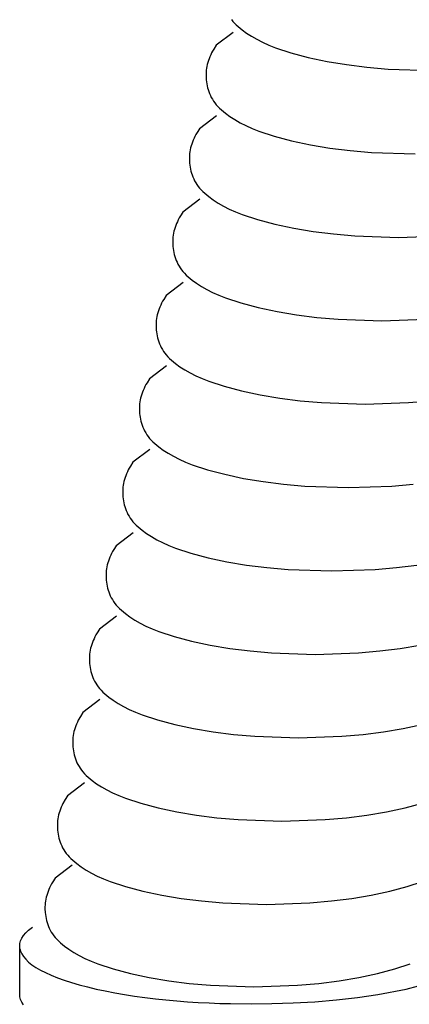
# Model space of a CAD drawing. Units: millimetres. Extents: x -3060 to 519, y -1741 to 418.
# Drawn here: x -511 to -488, y -1298 to -1239 of the extents above; entities that cross this region are included whole.
import ezdxf

# ---------------------------------------------------------------- set-up
doc = ezdxf.new("R2010")
doc.units = ezdxf.units.MM
doc.layers.get('0').update_dxf_attribs({"true_color": 0x5890e1})

msp = doc.modelspace()

# ---------------------------------------------------------------- linework, layer by layer
at = {"color": 7, "true_color": 0xffffff}
for points in [[(-498.475, -1239.004, 0), (-498.388, -1239.111, 0)], [(-498.388, -1239.111, 0), (-498.293, -1239.216, 0)], [(-498.293, -1239.216, 0), (-498.191, -1239.319, 0)], [(-498.191, -1239.319, 0), (-498.081, -1239.42, 0)], [(-498.081, -1239.42, 0), (-497.842, -1239.62, 0)], [(-497.842, -1239.62, 0), (-497.576, -1239.815, 0)], [(-498.37, -1239.773, 0), (-499.391, -1240.548, 0)], [(-497.576, -1239.815, 0), (-497.283, -1240.004, 0)], [(-497.283, -1240.004, 0), (-496.962, -1240.187, 0)], [(-496.962, -1240.187, 0), (-496.613, -1240.363, 0)], [(-499.54, -1240.778, 0), (-499.607, -1240.893, 0)], [(-499.391, -1240.548, 0), (-499.54, -1240.778, 0)], [(-496.613, -1240.363, 0), (-496.236, -1240.531, 0)], [(-496.236, -1240.531, 0), (-495.83, -1240.691, 0)], [(-495.83, -1240.691, 0), (-494.914, -1240.993, 0)], [(-499.822, -1241.352, 0), (-499.863, -1241.467, 0)], [(-499.776, -1241.238, 0), (-499.822, -1241.352, 0)], [(-499.725, -1241.123, 0), (-499.776, -1241.238, 0)], [(-499.668, -1241.008, 0), (-499.725, -1241.123, 0)], [(-499.607, -1240.893, 0), (-499.668, -1241.008, 0)], [(-494.914, -1240.993, 0), (-493.872, -1241.269, 0)], [(-493.872, -1241.269, 0), (-492.747, -1241.51, 0)], [(-499.975, -1241.926, 0), (-499.99, -1242.041, 0)], [(-499.955, -1241.812, 0), (-499.975, -1241.926, 0)], [(-499.93, -1241.697, 0), (-499.955, -1241.812, 0)], [(-499.899, -1241.582, 0), (-499.93, -1241.697, 0)], [(-499.863, -1241.467, 0), (-499.899, -1241.582, 0)], [(-492.747, -1241.51, 0), (-491.583, -1241.707, 0)], [(-491.583, -1241.707, 0), (-490.365, -1241.859, 0)], [(-490.365, -1241.859, 0), (-489.079, -1241.972, 0)], [(-489.079, -1241.972, 0), (-486.466, -1242.064, 0)], [(-500, -1242.156, 0), (-500.005, -1242.27, 0)], [(-500.005, -1242.27, 0), (-500.004, -1242.385, 0)], [(-500.004, -1242.385, 0), (-499.991, -1242.616, 0)], [(-499.99, -1242.041, 0), (-500, -1242.156, 0)], [(-499.991, -1242.616, 0), (-499.978, -1242.734, 0)], [(-499.978, -1242.734, 0), (-499.961, -1242.851, 0)], [(-499.961, -1242.851, 0), (-499.939, -1242.969, 0)], [(-499.939, -1242.969, 0), (-499.912, -1243.088, 0)], [(-499.912, -1243.088, 0), (-499.879, -1243.205, 0)], [(-499.879, -1243.205, 0), (-499.841, -1243.323, 0)], [(-499.841, -1243.323, 0), (-499.797, -1243.44, 0)], [(-499.797, -1243.44, 0), (-499.746, -1243.556, 0)], [(-499.746, -1243.556, 0), (-499.689, -1243.67, 0)], [(-499.689, -1243.67, 0), (-499.625, -1243.783, 0)], [(-499.625, -1243.783, 0), (-499.554, -1243.895, 0)], [(-499.554, -1243.895, 0), (-499.475, -1244.004, 0)], [(-499.475, -1244.004, 0), (-499.388, -1244.111, 0)], [(-499.388, -1244.111, 0), (-499.293, -1244.216, 0)], [(-499.293, -1244.216, 0), (-499.191, -1244.319, 0)], [(-499.191, -1244.319, 0), (-499.081, -1244.42, 0)], [(-499.37, -1244.773, 0), (-500.391, -1245.548, 0)], [(-499.081, -1244.42, 0), (-498.965, -1244.521, 0)], [(-498.965, -1244.521, 0), (-498.842, -1244.62, 0)], [(-498.842, -1244.62, 0), (-498.576, -1244.815, 0)], [(-498.576, -1244.815, 0), (-498.283, -1245.004, 0)], [(-500.391, -1245.548, 0), (-500.54, -1245.778, 0)], [(-498.283, -1245.004, 0), (-497.962, -1245.187, 0)], [(-497.962, -1245.187, 0), (-497.613, -1245.363, 0)], [(-497.613, -1245.363, 0), (-497.236, -1245.531, 0)], [(-497.236, -1245.531, 0), (-496.83, -1245.691, 0)], [(-500.725, -1246.123, 0), (-500.776, -1246.238, 0)], [(-500.668, -1246.008, 0), (-500.725, -1246.123, 0)], [(-500.607, -1245.893, 0), (-500.668, -1246.008, 0)], [(-500.54, -1245.778, 0), (-500.607, -1245.893, 0)], [(-496.83, -1245.691, 0), (-495.914, -1245.993, 0)], [(-495.914, -1245.993, 0), (-494.872, -1246.269, 0)], [(-500.93, -1246.697, 0), (-500.955, -1246.812, 0)], [(-500.899, -1246.582, 0), (-500.93, -1246.697, 0)], [(-500.863, -1246.467, 0), (-500.899, -1246.582, 0)], [(-500.822, -1246.352, 0), (-500.863, -1246.467, 0)], [(-500.776, -1246.238, 0), (-500.822, -1246.352, 0)], [(-494.872, -1246.269, 0), (-493.747, -1246.51, 0)], [(-493.747, -1246.51, 0), (-492.583, -1246.707, 0)], [(-492.583, -1246.707, 0), (-491.365, -1246.859, 0)], [(-501, -1247.156, 0), (-501.005, -1247.27, 0)], [(-501.005, -1247.27, 0), (-501.004, -1247.385, 0)], [(-500.99, -1247.041, 0), (-501, -1247.156, 0)], [(-500.975, -1246.926, 0), (-500.99, -1247.041, 0)], [(-500.955, -1246.812, 0), (-500.975, -1246.926, 0)], [(-491.365, -1246.859, 0), (-490.079, -1246.972, 0)], [(-490.079, -1246.972, 0), (-487.466, -1247.064, 0)], [(-501.004, -1247.385, 0), (-500.991, -1247.616, 0)], [(-500.991, -1247.616, 0), (-500.978, -1247.734, 0)], [(-500.978, -1247.734, 0), (-500.961, -1247.851, 0)], [(-500.961, -1247.851, 0), (-500.939, -1247.969, 0)], [(-500.939, -1247.969, 0), (-500.912, -1248.088, 0)], [(-500.912, -1248.088, 0), (-500.879, -1248.205, 0)], [(-500.879, -1248.205, 0), (-500.841, -1248.323, 0)], [(-500.841, -1248.323, 0), (-500.797, -1248.44, 0)], [(-500.797, -1248.44, 0), (-500.746, -1248.556, 0)], [(-500.746, -1248.556, 0), (-500.689, -1248.67, 0)], [(-500.689, -1248.67, 0), (-500.625, -1248.783, 0)], [(-500.625, -1248.783, 0), (-500.554, -1248.895, 0)], [(-500.554, -1248.895, 0), (-500.475, -1249.004, 0)], [(-500.475, -1249.004, 0), (-500.388, -1249.111, 0)], [(-500.388, -1249.111, 0), (-500.293, -1249.216, 0)], [(-500.293, -1249.216, 0), (-500.191, -1249.319, 0)], [(-500.191, -1249.319, 0), (-500.081, -1249.42, 0)], [(-500.081, -1249.42, 0), (-499.965, -1249.521, 0)], [(-499.965, -1249.521, 0), (-499.842, -1249.62, 0)], [(-499.842, -1249.62, 0), (-499.576, -1249.815, 0)], [(-500.37, -1249.773, 0), (-501.391, -1250.548, 0)], [(-499.576, -1249.815, 0), (-499.283, -1250.004, 0)], [(-499.283, -1250.004, 0), (-498.962, -1250.187, 0)], [(-498.962, -1250.187, 0), (-498.613, -1250.363, 0)], [(-501.54, -1250.778, 0), (-501.607, -1250.893, 0)], [(-501.391, -1250.548, 0), (-501.54, -1250.778, 0)], [(-498.613, -1250.363, 0), (-498.236, -1250.531, 0)], [(-498.236, -1250.531, 0), (-497.83, -1250.691, 0)], [(-497.83, -1250.691, 0), (-496.914, -1250.993, 0)], [(-501.822, -1251.352, 0), (-501.863, -1251.467, 0)], [(-501.776, -1251.238, 0), (-501.822, -1251.352, 0)], [(-501.725, -1251.123, 0), (-501.776, -1251.238, 0)], [(-501.668, -1251.008, 0), (-501.725, -1251.123, 0)], [(-501.607, -1250.893, 0), (-501.668, -1251.008, 0)], [(-496.914, -1250.993, 0), (-495.872, -1251.269, 0)], [(-495.872, -1251.269, 0), (-494.747, -1251.51, 0)], [(-501.99, -1252.041, 0), (-502, -1252.156, 0)], [(-501.975, -1251.926, 0), (-501.99, -1252.041, 0)], [(-501.955, -1251.812, 0), (-501.975, -1251.926, 0)], [(-501.93, -1251.697, 0), (-501.955, -1251.812, 0)], [(-501.899, -1251.582, 0), (-501.93, -1251.697, 0)], [(-501.863, -1251.467, 0), (-501.899, -1251.582, 0)], [(-494.747, -1251.51, 0), (-493.583, -1251.707, 0)], [(-493.583, -1251.707, 0), (-492.365, -1251.859, 0)], [(-492.365, -1251.859, 0), (-491.079, -1251.972, 0)], [(-491.079, -1251.972, 0), (-488.466, -1252.064, 0)], [(-488.466, -1252.064, 0), (-485.854, -1251.972, 0)], [(-502, -1252.156, 0), (-502.005, -1252.27, 0)], [(-502.005, -1252.27, 0), (-502.004, -1252.385, 0)], [(-502.004, -1252.385, 0), (-501.991, -1252.616, 0)], [(-501.991, -1252.616, 0), (-501.978, -1252.734, 0)], [(-501.978, -1252.734, 0), (-501.961, -1252.851, 0)], [(-501.961, -1252.851, 0), (-501.939, -1252.969, 0)], [(-501.939, -1252.969, 0), (-501.912, -1253.088, 0)], [(-501.912, -1253.088, 0), (-501.879, -1253.205, 0)], [(-501.879, -1253.205, 0), (-501.841, -1253.323, 0)], [(-501.841, -1253.323, 0), (-501.797, -1253.44, 0)], [(-501.797, -1253.44, 0), (-501.746, -1253.556, 0)], [(-501.746, -1253.556, 0), (-501.689, -1253.67, 0)], [(-501.689, -1253.67, 0), (-501.625, -1253.783, 0)], [(-501.625, -1253.783, 0), (-501.554, -1253.895, 0)], [(-501.554, -1253.895, 0), (-501.475, -1254.004, 0)], [(-501.475, -1254.004, 0), (-501.388, -1254.111, 0)], [(-501.388, -1254.111, 0), (-501.293, -1254.216, 0)], [(-501.293, -1254.216, 0), (-501.191, -1254.319, 0)], [(-501.191, -1254.319, 0), (-501.081, -1254.42, 0)], [(-501.37, -1254.773, 0), (-502.391, -1255.548, 0)], [(-501.081, -1254.42, 0), (-500.842, -1254.62, 0)], [(-500.842, -1254.62, 0), (-500.576, -1254.815, 0)], [(-500.576, -1254.815, 0), (-500.283, -1255.004, 0)], [(-502.391, -1255.548, 0), (-502.54, -1255.778, 0)], [(-500.283, -1255.004, 0), (-499.962, -1255.187, 0)], [(-499.962, -1255.187, 0), (-499.613, -1255.363, 0)], [(-499.613, -1255.363, 0), (-499.236, -1255.531, 0)], [(-499.236, -1255.531, 0), (-498.83, -1255.691, 0)], [(-502.725, -1256.123, 0), (-502.776, -1256.238, 0)], [(-502.668, -1256.008, 0), (-502.725, -1256.123, 0)], [(-502.607, -1255.893, 0), (-502.668, -1256.008, 0)], [(-502.54, -1255.778, 0), (-502.607, -1255.893, 0)], [(-498.83, -1255.691, 0), (-497.914, -1255.993, 0)], [(-497.914, -1255.993, 0), (-496.872, -1256.269, 0)], [(-502.93, -1256.697, 0), (-502.955, -1256.812, 0)], [(-502.899, -1256.582, 0), (-502.93, -1256.697, 0)], [(-502.863, -1256.467, 0), (-502.899, -1256.582, 0)], [(-502.822, -1256.352, 0), (-502.863, -1256.467, 0)], [(-502.776, -1256.238, 0), (-502.822, -1256.352, 0)], [(-496.872, -1256.269, 0), (-495.747, -1256.51, 0)], [(-495.747, -1256.51, 0), (-494.583, -1256.707, 0)], [(-494.583, -1256.707, 0), (-493.365, -1256.859, 0)], [(-503, -1257.156, 0), (-503.005, -1257.27, 0)], [(-503.005, -1257.27, 0), (-503.004, -1257.385, 0)], [(-502.99, -1257.041, 0), (-503, -1257.156, 0)], [(-502.975, -1256.926, 0), (-502.99, -1257.041, 0)], [(-502.955, -1256.812, 0), (-502.975, -1256.926, 0)], [(-493.365, -1256.859, 0), (-492.079, -1256.972, 0)], [(-492.079, -1256.972, 0), (-489.466, -1257.064, 0)], [(-489.466, -1257.064, 0), (-486.854, -1256.972, 0)], [(-503.004, -1257.385, 0), (-502.991, -1257.616, 0)], [(-502.991, -1257.616, 0), (-502.978, -1257.734, 0)], [(-502.978, -1257.734, 0), (-502.961, -1257.851, 0)], [(-502.961, -1257.851, 0), (-502.939, -1257.969, 0)], [(-502.939, -1257.969, 0), (-502.912, -1258.088, 0)], [(-502.912, -1258.088, 0), (-502.879, -1258.205, 0)], [(-502.879, -1258.205, 0), (-502.841, -1258.323, 0)], [(-502.841, -1258.323, 0), (-502.797, -1258.44, 0)], [(-502.797, -1258.44, 0), (-502.746, -1258.556, 0)], [(-502.746, -1258.556, 0), (-502.689, -1258.67, 0)], [(-502.689, -1258.67, 0), (-502.625, -1258.783, 0)], [(-502.625, -1258.783, 0), (-502.554, -1258.895, 0)], [(-502.554, -1258.895, 0), (-502.475, -1259.004, 0)], [(-502.475, -1259.004, 0), (-502.388, -1259.111, 0)], [(-502.388, -1259.111, 0), (-502.293, -1259.216, 0)], [(-502.293, -1259.216, 0), (-502.191, -1259.319, 0)], [(-502.191, -1259.319, 0), (-502.081, -1259.42, 0)], [(-502.081, -1259.42, 0), (-501.842, -1259.62, 0)], [(-501.842, -1259.62, 0), (-501.576, -1259.815, 0)], [(-502.37, -1259.773, 0), (-503.391, -1260.548, 0)], [(-501.576, -1259.815, 0), (-501.283, -1260.004, 0)], [(-501.283, -1260.004, 0), (-500.962, -1260.187, 0)], [(-500.962, -1260.187, 0), (-500.613, -1260.363, 0)], [(-503.607, -1260.893, 0), (-503.668, -1261.008, 0)], [(-503.54, -1260.778, 0), (-503.607, -1260.893, 0)], [(-503.391, -1260.548, 0), (-503.54, -1260.778, 0)], [(-500.613, -1260.363, 0), (-500.236, -1260.531, 0)], [(-500.236, -1260.531, 0), (-499.83, -1260.691, 0)], [(-499.83, -1260.691, 0), (-498.914, -1260.993, 0)], [(-503.863, -1261.467, 0), (-503.899, -1261.582, 0)], [(-503.822, -1261.352, 0), (-503.863, -1261.467, 0)], [(-503.776, -1261.238, 0), (-503.822, -1261.352, 0)], [(-503.725, -1261.123, 0), (-503.776, -1261.238, 0)], [(-503.668, -1261.008, 0), (-503.725, -1261.123, 0)], [(-498.914, -1260.993, 0), (-497.872, -1261.269, 0)], [(-497.872, -1261.269, 0), (-496.747, -1261.51, 0)], [(-503.99, -1262.041, 0), (-504, -1262.156, 0)], [(-503.975, -1261.926, 0), (-503.99, -1262.041, 0)], [(-503.955, -1261.812, 0), (-503.975, -1261.926, 0)], [(-503.93, -1261.697, 0), (-503.955, -1261.812, 0)], [(-503.899, -1261.582, 0), (-503.93, -1261.697, 0)], [(-496.747, -1261.51, 0), (-495.583, -1261.707, 0)], [(-495.583, -1261.707, 0), (-494.365, -1261.859, 0)], [(-494.365, -1261.859, 0), (-493.079, -1261.972, 0)], [(-493.079, -1261.972, 0), (-490.466, -1262.064, 0)], [(-490.466, -1262.064, 0), (-487.854, -1261.972, 0)], [(-487.854, -1261.972, 0), (-486.568, -1261.859, 0)], [(-504, -1262.156, 0), (-504.005, -1262.27, 0)], [(-504.005, -1262.27, 0), (-504.004, -1262.385, 0)], [(-504.004, -1262.385, 0), (-503.991, -1262.616, 0)], [(-503.991, -1262.616, 0), (-503.978, -1262.734, 0)], [(-503.978, -1262.734, 0), (-503.961, -1262.851, 0)], [(-503.961, -1262.851, 0), (-503.939, -1262.969, 0)], [(-503.939, -1262.969, 0), (-503.912, -1263.088, 0)], [(-503.912, -1263.088, 0), (-503.879, -1263.205, 0)], [(-503.879, -1263.205, 0), (-503.841, -1263.323, 0)], [(-503.841, -1263.323, 0), (-503.797, -1263.44, 0)], [(-503.797, -1263.44, 0), (-503.746, -1263.556, 0)], [(-503.746, -1263.556, 0), (-503.689, -1263.67, 0)], [(-503.689, -1263.67, 0), (-503.625, -1263.783, 0)], [(-503.625, -1263.783, 0), (-503.554, -1263.895, 0)], [(-503.554, -1263.895, 0), (-503.475, -1264.004, 0)], [(-503.475, -1264.004, 0), (-503.388, -1264.111, 0)], [(-503.388, -1264.111, 0), (-503.293, -1264.216, 0)], [(-503.293, -1264.216, 0), (-503.191, -1264.319, 0)], [(-503.191, -1264.319, 0), (-503.081, -1264.42, 0)], [(-503.081, -1264.42, 0), (-502.842, -1264.62, 0)], [(-503.37, -1264.773, 0), (-504.391, -1265.548, 0)], [(-502.842, -1264.62, 0), (-502.576, -1264.815, 0)], [(-502.576, -1264.815, 0), (-502.283, -1265.004, 0)], [(-502.283, -1265.004, 0), (-501.962, -1265.187, 0)], [(-504.391, -1265.548, 0), (-504.54, -1265.778, 0)], [(-501.962, -1265.187, 0), (-501.613, -1265.363, 0)], [(-501.613, -1265.363, 0), (-501.236, -1265.531, 0)], [(-501.236, -1265.531, 0), (-500.83, -1265.691, 0)], [(-504.725, -1266.123, 0), (-504.776, -1266.238, 0)], [(-504.668, -1266.008, 0), (-504.725, -1266.123, 0)], [(-504.607, -1265.893, 0), (-504.668, -1266.008, 0)], [(-504.54, -1265.778, 0), (-504.607, -1265.893, 0)], [(-500.83, -1265.691, 0), (-499.914, -1265.993, 0)], [(-499.914, -1265.993, 0), (-498.872, -1266.269, 0)], [(-504.93, -1266.697, 0), (-504.955, -1266.812, 0)], [(-504.899, -1266.582, 0), (-504.93, -1266.697, 0)], [(-504.863, -1266.467, 0), (-504.899, -1266.582, 0)], [(-504.822, -1266.352, 0), (-504.863, -1266.467, 0)], [(-504.776, -1266.238, 0), (-504.822, -1266.352, 0)], [(-498.872, -1266.269, 0), (-497.747, -1266.51, 0)], [(-497.747, -1266.51, 0), (-496.583, -1266.707, 0)], [(-496.583, -1266.707, 0), (-495.365, -1266.859, 0)], [(-505, -1267.156, 0), (-505.005, -1267.27, 0)], [(-505.005, -1267.27, 0), (-505.004, -1267.385, 0)], [(-505.004, -1267.385, 0), (-504.991, -1267.616, 0)], [(-504.99, -1267.041, 0), (-505, -1267.156, 0)], [(-504.975, -1266.926, 0), (-504.99, -1267.041, 0)], [(-504.955, -1266.812, 0), (-504.975, -1266.926, 0)], [(-495.365, -1266.859, 0), (-494.079, -1266.972, 0)], [(-494.079, -1266.972, 0), (-491.466, -1267.064, 0)], [(-491.466, -1267.064, 0), (-488.854, -1266.972, 0)], [(-488.854, -1266.972, 0), (-487.568, -1266.859, 0)], [(-504.991, -1267.616, 0), (-504.978, -1267.734, 0)], [(-504.978, -1267.734, 0), (-504.961, -1267.851, 0)], [(-504.961, -1267.851, 0), (-504.939, -1267.969, 0)], [(-504.939, -1267.969, 0), (-504.912, -1268.088, 0)], [(-504.912, -1268.088, 0), (-504.879, -1268.205, 0)], [(-504.879, -1268.205, 0), (-504.841, -1268.323, 0)], [(-504.841, -1268.323, 0), (-504.797, -1268.44, 0)], [(-504.797, -1268.44, 0), (-504.746, -1268.556, 0)], [(-504.746, -1268.556, 0), (-504.689, -1268.67, 0)], [(-504.689, -1268.67, 0), (-504.625, -1268.783, 0)], [(-504.625, -1268.783, 0), (-504.554, -1268.895, 0)], [(-504.554, -1268.895, 0), (-504.475, -1269.004, 0)], [(-504.475, -1269.004, 0), (-504.388, -1269.111, 0)], [(-504.388, -1269.111, 0), (-504.293, -1269.216, 0)], [(-504.293, -1269.216, 0), (-504.191, -1269.319, 0)], [(-504.191, -1269.319, 0), (-504.081, -1269.42, 0)], [(-504.081, -1269.42, 0), (-503.842, -1269.62, 0)], [(-503.842, -1269.62, 0), (-503.576, -1269.815, 0)], [(-504.37, -1269.773, 0), (-505.391, -1270.548, 0)], [(-503.576, -1269.815, 0), (-503.283, -1270.004, 0)], [(-503.283, -1270.004, 0), (-502.962, -1270.187, 0)], [(-502.962, -1270.187, 0), (-502.613, -1270.363, 0)], [(-505.607, -1270.893, 0), (-505.668, -1271.008, 0)], [(-505.54, -1270.778, 0), (-505.607, -1270.893, 0)], [(-505.391, -1270.548, 0), (-505.54, -1270.778, 0)], [(-502.613, -1270.363, 0), (-502.236, -1270.531, 0)], [(-502.236, -1270.531, 0), (-501.83, -1270.691, 0)], [(-501.83, -1270.691, 0), (-500.914, -1270.993, 0)], [(-505.863, -1271.467, 0), (-505.899, -1271.582, 0)], [(-505.822, -1271.352, 0), (-505.863, -1271.467, 0)], [(-505.776, -1271.238, 0), (-505.822, -1271.352, 0)], [(-505.725, -1271.123, 0), (-505.776, -1271.238, 0)], [(-505.668, -1271.008, 0), (-505.725, -1271.123, 0)], [(-500.914, -1270.993, 0), (-499.872, -1271.269, 0)], [(-499.872, -1271.269, 0), (-498.747, -1271.51, 0)], [(-498.747, -1271.51, 0), (-497.583, -1271.707, 0)], [(-505.99, -1272.041, 0), (-506, -1272.156, 0)], [(-505.975, -1271.926, 0), (-505.99, -1272.041, 0)], [(-505.955, -1271.812, 0), (-505.975, -1271.926, 0)], [(-505.93, -1271.697, 0), (-505.955, -1271.812, 0)], [(-505.899, -1271.582, 0), (-505.93, -1271.697, 0)], [(-497.583, -1271.707, 0), (-496.365, -1271.859, 0)], [(-496.365, -1271.859, 0), (-495.079, -1271.972, 0)], [(-495.079, -1271.972, 0), (-492.466, -1272.064, 0)], [(-492.466, -1272.064, 0), (-489.854, -1271.972, 0)], [(-489.854, -1271.972, 0), (-488.568, -1271.859, 0)], [(-488.568, -1271.859, 0), (-487.35, -1271.707, 0)], [(-506, -1272.156, 0), (-506.005, -1272.27, 0)], [(-506.005, -1272.27, 0), (-506.004, -1272.385, 0)], [(-506.004, -1272.385, 0), (-505.991, -1272.616, 0)], [(-505.991, -1272.616, 0), (-505.978, -1272.734, 0)], [(-505.978, -1272.734, 0), (-505.961, -1272.851, 0)], [(-505.961, -1272.851, 0), (-505.939, -1272.969, 0)], [(-505.939, -1272.969, 0), (-505.912, -1273.088, 0)], [(-505.912, -1273.088, 0), (-505.879, -1273.205, 0)], [(-505.879, -1273.205, 0), (-505.841, -1273.323, 0)], [(-505.841, -1273.323, 0), (-505.797, -1273.44, 0)], [(-505.797, -1273.44, 0), (-505.746, -1273.556, 0)], [(-505.746, -1273.556, 0), (-505.689, -1273.67, 0)], [(-505.689, -1273.67, 0), (-505.625, -1273.783, 0)], [(-505.625, -1273.783, 0), (-505.554, -1273.895, 0)], [(-505.554, -1273.895, 0), (-505.475, -1274.004, 0)], [(-505.475, -1274.004, 0), (-505.388, -1274.111, 0)], [(-505.388, -1274.111, 0), (-505.293, -1274.216, 0)], [(-505.293, -1274.216, 0), (-505.191, -1274.319, 0)], [(-505.191, -1274.319, 0), (-505.081, -1274.42, 0)], [(-505.081, -1274.42, 0), (-504.965, -1274.521, 0)], [(-505.37, -1274.773, 0), (-506.391, -1275.548, 0)], [(-504.965, -1274.521, 0), (-504.842, -1274.62, 0)], [(-504.842, -1274.62, 0), (-504.576, -1274.815, 0)], [(-504.576, -1274.815, 0), (-504.283, -1275.004, 0)], [(-504.283, -1275.004, 0), (-503.962, -1275.187, 0)], [(-506.391, -1275.548, 0), (-506.54, -1275.778, 0)], [(-503.962, -1275.187, 0), (-503.613, -1275.363, 0)], [(-503.613, -1275.363, 0), (-503.236, -1275.531, 0)], [(-503.236, -1275.531, 0), (-502.83, -1275.691, 0)], [(-506.776, -1276.238, 0), (-506.822, -1276.352, 0)], [(-506.725, -1276.123, 0), (-506.776, -1276.238, 0)], [(-506.668, -1276.008, 0), (-506.725, -1276.123, 0)], [(-506.607, -1275.893, 0), (-506.668, -1276.008, 0)], [(-506.54, -1275.778, 0), (-506.607, -1275.893, 0)], [(-502.83, -1275.691, 0), (-501.914, -1275.993, 0)], [(-501.914, -1275.993, 0), (-500.872, -1276.269, 0)], [(-506.955, -1276.812, 0), (-506.975, -1276.926, 0)], [(-506.93, -1276.697, 0), (-506.955, -1276.812, 0)], [(-506.899, -1276.582, 0), (-506.93, -1276.697, 0)], [(-506.863, -1276.467, 0), (-506.899, -1276.582, 0)], [(-506.822, -1276.352, 0), (-506.863, -1276.467, 0)], [(-500.872, -1276.269, 0), (-499.747, -1276.51, 0)], [(-499.747, -1276.51, 0), (-498.583, -1276.707, 0)], [(-498.583, -1276.707, 0), (-497.365, -1276.859, 0)], [(-489.568, -1276.859, 0), (-488.35, -1276.707, 0)], [(-488.35, -1276.707, 0), (-487.185, -1276.51, 0)], [(-507, -1277.156, 0), (-507.005, -1277.27, 0)], [(-507.005, -1277.27, 0), (-507.004, -1277.385, 0)], [(-507.004, -1277.385, 0), (-506.991, -1277.616, 0)], [(-506.99, -1277.041, 0), (-507, -1277.156, 0)], [(-506.975, -1276.926, 0), (-506.99, -1277.041, 0)], [(-497.365, -1276.859, 0), (-496.079, -1276.972, 0)], [(-496.079, -1276.972, 0), (-493.466, -1277.064, 0)], [(-493.466, -1277.064, 0), (-490.854, -1276.972, 0)], [(-490.854, -1276.972, 0), (-489.568, -1276.859, 0)], [(-506.991, -1277.616, 0), (-506.978, -1277.734, 0)], [(-506.978, -1277.734, 0), (-506.961, -1277.851, 0)], [(-506.961, -1277.851, 0), (-506.939, -1277.969, 0)], [(-506.939, -1277.969, 0), (-506.912, -1278.088, 0)], [(-506.912, -1278.088, 0), (-506.879, -1278.205, 0)], [(-506.879, -1278.205, 0), (-506.841, -1278.323, 0)], [(-506.841, -1278.323, 0), (-506.797, -1278.44, 0)], [(-506.797, -1278.44, 0), (-506.746, -1278.556, 0)], [(-506.746, -1278.556, 0), (-506.689, -1278.67, 0)], [(-506.689, -1278.67, 0), (-506.625, -1278.783, 0)], [(-506.625, -1278.783, 0), (-506.554, -1278.895, 0)], [(-506.554, -1278.895, 0), (-506.475, -1279.004, 0)], [(-506.475, -1279.004, 0), (-506.388, -1279.111, 0)], [(-506.388, -1279.111, 0), (-506.293, -1279.216, 0)], [(-506.37, -1279.773, 0), (-507.391, -1280.548, 0)], [(-506.293, -1279.216, 0), (-506.191, -1279.319, 0)], [(-506.191, -1279.319, 0), (-506.081, -1279.42, 0)], [(-506.081, -1279.42, 0), (-505.842, -1279.62, 0)], [(-505.842, -1279.62, 0), (-505.576, -1279.815, 0)], [(-505.576, -1279.815, 0), (-505.283, -1280.004, 0)], [(-505.283, -1280.004, 0), (-504.962, -1280.187, 0)], [(-504.962, -1280.187, 0), (-504.613, -1280.363, 0)], [(-504.613, -1280.363, 0), (-504.236, -1280.531, 0)], [(-507.54, -1280.778, 0), (-507.668, -1281.008, 0)], [(-507.391, -1280.548, 0), (-507.54, -1280.778, 0)], [(-504.236, -1280.531, 0), (-503.83, -1280.691, 0)], [(-503.83, -1280.691, 0), (-502.914, -1280.993, 0)], [(-507.863, -1281.467, 0), (-507.899, -1281.582, 0)], [(-507.822, -1281.352, 0), (-507.863, -1281.467, 0)], [(-507.776, -1281.238, 0), (-507.822, -1281.352, 0)], [(-507.725, -1281.123, 0), (-507.776, -1281.238, 0)], [(-507.668, -1281.008, 0), (-507.725, -1281.123, 0)], [(-502.914, -1280.993, 0), (-501.872, -1281.269, 0)], [(-501.872, -1281.269, 0), (-500.747, -1281.51, 0)], [(-500.747, -1281.51, 0), (-499.583, -1281.707, 0)], [(-489.35, -1281.707, 0), (-488.185, -1281.51, 0)], [(-488.185, -1281.51, 0), (-487.06, -1281.269, 0)], [(-507.99, -1282.041, 0), (-508, -1282.156, 0)], [(-507.975, -1281.926, 0), (-507.99, -1282.041, 0)], [(-507.955, -1281.812, 0), (-507.975, -1281.926, 0)], [(-507.93, -1281.697, 0), (-507.955, -1281.812, 0)], [(-507.899, -1281.582, 0), (-507.93, -1281.697, 0)], [(-499.583, -1281.707, 0), (-498.365, -1281.859, 0)], [(-498.365, -1281.859, 0), (-497.079, -1281.972, 0)], [(-497.079, -1281.972, 0), (-494.466, -1282.064, 0)], [(-494.466, -1282.064, 0), (-491.854, -1281.972, 0)], [(-491.854, -1281.972, 0), (-490.568, -1281.859, 0)], [(-490.568, -1281.859, 0), (-489.35, -1281.707, 0)], [(-508, -1282.156, 0), (-508.005, -1282.27, 0)], [(-508.005, -1282.27, 0), (-508.004, -1282.385, 0)], [(-508.004, -1282.385, 0), (-507.991, -1282.616, 0)], [(-507.991, -1282.616, 0), (-507.978, -1282.734, 0)], [(-507.978, -1282.734, 0), (-507.961, -1282.851, 0)], [(-507.961, -1282.851, 0), (-507.939, -1282.969, 0)], [(-507.939, -1282.969, 0), (-507.912, -1283.088, 0)], [(-507.912, -1283.088, 0), (-507.879, -1283.205, 0)], [(-507.879, -1283.205, 0), (-507.841, -1283.323, 0)], [(-507.841, -1283.323, 0), (-507.797, -1283.44, 0)], [(-507.797, -1283.44, 0), (-507.746, -1283.556, 0)], [(-507.746, -1283.556, 0), (-507.689, -1283.67, 0)], [(-507.689, -1283.67, 0), (-507.625, -1283.783, 0)], [(-507.625, -1283.783, 0), (-507.554, -1283.895, 0)], [(-507.554, -1283.895, 0), (-507.475, -1284.004, 0)], [(-507.475, -1284.004, 0), (-507.388, -1284.111, 0)], [(-507.388, -1284.111, 0), (-507.293, -1284.216, 0)], [(-507.293, -1284.216, 0), (-507.191, -1284.319, 0)], [(-507.191, -1284.319, 0), (-507.081, -1284.42, 0)], [(-507.081, -1284.42, 0), (-506.965, -1284.521, 0)], [(-507.288, -1284.762, 0), (-508.308, -1285.537, 0)], [(-506.965, -1284.521, 0), (-506.842, -1284.62, 0)], [(-506.842, -1284.62, 0), (-506.576, -1284.815, 0)], [(-506.576, -1284.815, 0), (-506.283, -1285.004, 0)], [(-506.283, -1285.004, 0), (-505.962, -1285.187, 0)], [(-508.308, -1285.537, 0), (-508.457, -1285.767, 0)], [(-505.962, -1285.187, 0), (-505.613, -1285.363, 0)], [(-505.613, -1285.363, 0), (-505.236, -1285.531, 0)], [(-505.236, -1285.531, 0), (-504.83, -1285.691, 0)], [(-504.83, -1285.691, 0), (-503.914, -1285.993, 0)], [(-508.693, -1286.227, 0), (-508.74, -1286.341, 0)], [(-508.642, -1286.112, 0), (-508.693, -1286.227, 0)], [(-508.586, -1285.997, 0), (-508.642, -1286.112, 0)], [(-508.457, -1285.767, 0), (-508.586, -1285.997, 0)], [(-503.914, -1285.993, 0), (-502.872, -1286.269, 0)], [(-502.872, -1286.269, 0), (-501.747, -1286.51, 0)], [(-489.185, -1286.51, 0), (-488.06, -1286.269, 0)], [(-488.06, -1286.269, 0), (-487.018, -1285.993, 0)], [(-508.872, -1286.801, 0), (-508.892, -1286.915, 0)], [(-508.847, -1286.686, 0), (-508.872, -1286.801, 0)], [(-508.816, -1286.571, 0), (-508.847, -1286.686, 0)], [(-508.78, -1286.456, 0), (-508.816, -1286.571, 0)], [(-508.74, -1286.341, 0), (-508.78, -1286.456, 0)], [(-501.747, -1286.51, 0), (-500.583, -1286.707, 0)], [(-500.583, -1286.707, 0), (-499.365, -1286.859, 0)], [(-499.365, -1286.859, 0), (-498.079, -1286.972, 0)], [(-492.854, -1286.972, 0), (-491.568, -1286.859, 0)], [(-491.568, -1286.859, 0), (-490.35, -1286.707, 0)], [(-490.35, -1286.707, 0), (-489.185, -1286.51, 0)], [(-508.917, -1287.145, 0), (-508.922, -1287.259, 0)], [(-508.922, -1287.259, 0), (-508.922, -1287.374, 0)], [(-508.922, -1287.374, 0), (-508.908, -1287.605, 0)], [(-508.908, -1287.03, 0), (-508.917, -1287.145, 0)], [(-508.892, -1286.915, 0), (-508.908, -1287.03, 0)], [(-498.079, -1286.972, 0), (-495.466, -1287.064, 0)], [(-495.466, -1287.064, 0), (-492.854, -1286.972, 0)], [(-508.908, -1287.605, 0), (-508.895, -1287.723, 0)], [(-508.895, -1287.723, 0), (-508.878, -1287.84, 0)], [(-508.878, -1287.84, 0), (-508.856, -1287.958, 0)], [(-508.856, -1287.958, 0), (-508.829, -1288.077, 0)], [(-508.829, -1288.077, 0), (-508.797, -1288.194, 0)], [(-508.797, -1288.194, 0), (-508.758, -1288.312, 0)], [(-508.758, -1288.312, 0), (-508.714, -1288.429, 0)], [(-508.714, -1288.429, 0), (-508.664, -1288.545, 0)], [(-508.664, -1288.545, 0), (-508.607, -1288.659, 0)], [(-508.607, -1288.659, 0), (-508.543, -1288.772, 0)], [(-508.543, -1288.772, 0), (-508.471, -1288.884, 0)], [(-508.471, -1288.884, 0), (-508.392, -1288.993, 0)], [(-508.392, -1288.993, 0), (-508.305, -1289.1, 0)], [(-508.305, -1289.1, 0), (-508.211, -1289.205, 0)], [(-508.211, -1289.205, 0), (-508.108, -1289.308, 0)], [(-508.032, -1289.7, 0), (-509.052, -1290.476, 0)], [(-508.108, -1289.308, 0), (-507.999, -1289.409, 0)], [(-507.999, -1289.409, 0), (-507.76, -1289.609, 0)], [(-507.76, -1289.609, 0), (-507.494, -1289.804, 0)], [(-507.494, -1289.804, 0), (-507.2, -1289.993, 0)], [(-507.2, -1289.993, 0), (-506.879, -1290.176, 0)], [(-506.879, -1290.176, 0), (-506.53, -1290.352, 0)], [(-506.53, -1290.352, 0), (-506.153, -1290.52, 0)], [(-509.329, -1290.936, 0), (-509.386, -1291.051, 0)], [(-509.268, -1290.821, 0), (-509.329, -1290.936, 0)], [(-509.201, -1290.706, 0), (-509.268, -1290.821, 0)], [(-509.052, -1290.476, 0), (-509.201, -1290.706, 0)], [(-506.153, -1290.52, 0), (-505.748, -1290.68, 0)], [(-505.748, -1290.68, 0), (-504.832, -1290.982, 0)], [(-504.832, -1290.982, 0), (-503.79, -1291.258, 0)], [(-488.978, -1291.258, 0), (-487.936, -1290.981, 0)], [(-487.936, -1290.981, 0), (-487.02, -1290.68, 0)], [(-509.56, -1291.51, 0), (-509.591, -1291.625, 0)], [(-509.524, -1291.395, 0), (-509.56, -1291.51, 0)], [(-509.483, -1291.28, 0), (-509.524, -1291.395, 0)], [(-509.437, -1291.166, 0), (-509.483, -1291.28, 0)], [(-509.386, -1291.051, 0), (-509.437, -1291.166, 0)], [(-503.79, -1291.258, 0), (-502.665, -1291.499, 0)], [(-502.665, -1291.499, 0), (-501.5, -1291.696, 0)], [(-491.267, -1291.696, 0), (-490.102, -1291.499, 0)], [(-490.102, -1291.499, 0), (-488.978, -1291.258, 0)], [(-509.661, -1292.083, 0), (-509.666, -1292.198, 0)], [(-509.652, -1291.969, 0), (-509.661, -1292.083, 0)], [(-509.636, -1291.854, 0), (-509.652, -1291.969, 0)], [(-509.616, -1291.739, 0), (-509.636, -1291.854, 0)], [(-509.591, -1291.625, 0), (-509.616, -1291.739, 0)], [(-501.5, -1291.696, 0), (-500.282, -1291.849, 0)], [(-500.282, -1291.849, 0), (-498.996, -1291.961, 0)], [(-498.996, -1291.961, 0), (-496.384, -1292.053, 0)], [(-496.384, -1292.053, 0), (-493.771, -1291.961, 0)], [(-493.771, -1291.961, 0), (-492.485, -1291.849, 0)], [(-492.485, -1291.849, 0), (-491.267, -1291.696, 0)], [(-509.666, -1292.198, 0), (-509.666, -1292.313, 0)], [(-509.666, -1292.313, 0), (-509.652, -1292.544, 0)], [(-509.652, -1292.544, 0), (-509.639, -1292.661, 0)], [(-509.639, -1292.661, 0), (-509.622, -1292.779, 0)], [(-509.622, -1292.779, 0), (-509.6, -1292.897, 0)], [(-509.6, -1292.897, 0), (-509.573, -1293.015, 0)], [(-509.573, -1293.015, 0), (-509.541, -1293.133, 0)], [(-509.541, -1293.133, 0), (-509.502, -1293.251, 0)], [(-509.502, -1293.251, 0), (-509.458, -1293.368, 0)], [(-511.056, -1294.085, 0), (-510.953, -1293.925, 0)], [(-510.953, -1293.925, 0), (-510.817, -1293.763, 0)], [(-510.817, -1293.763, 0), (-510.648, -1293.602, 0)], [(-510.648, -1293.602, 0), (-510.425, -1293.426, 0)], [(-509.458, -1293.368, 0), (-509.408, -1293.483, 0)], [(-509.408, -1293.483, 0), (-509.351, -1293.598, 0)], [(-509.351, -1293.598, 0), (-509.287, -1293.711, 0)], [(-509.287, -1293.711, 0), (-509.215, -1293.823, 0)], [(-509.215, -1293.823, 0), (-509.136, -1293.932, 0)], [(-509.136, -1293.932, 0), (-509.049, -1294.039, 0)], [(-511.185, -1294.555, 0), (-511.171, -1294.4, 0)], [(-511.171, -1294.4, 0), (-511.128, -1294.244, 0)], [(-511.128, -1294.244, 0), (-511.056, -1294.085, 0)], [(-509.049, -1294.039, 0), (-508.955, -1294.144, 0)], [(-508.955, -1294.144, 0), (-508.852, -1294.246, 0)], [(-508.852, -1294.246, 0), (-508.743, -1294.348, 0)], [(-508.743, -1294.348, 0), (-508.504, -1294.548, 0)], [(-511.171, -1294.709, 0), (-511.185, -1294.555, 0)], [(-511.171, -1294.709, 0), (-511.128, -1294.866, 0)], [(-511.171, -1297.591, 0), (-511.171, -1294.709, 0)], [(-511.128, -1294.866, 0), (-511.056, -1295.025, 0)], [(-511.056, -1295.025, 0), (-510.953, -1295.185, 0)], [(-508.504, -1294.548, 0), (-508.238, -1294.743, 0)], [(-508.238, -1294.743, 0), (-507.944, -1294.932, 0)], [(-507.944, -1294.932, 0), (-507.623, -1295.115, 0)], [(-507.623, -1295.115, 0), (-507.274, -1295.29, 0)], [(-510.953, -1295.185, 0), (-510.817, -1295.346, 0)], [(-510.817, -1295.346, 0), (-510.648, -1295.508, 0)], [(-510.648, -1295.508, 0), (-510.446, -1295.669, 0)], [(-510.446, -1295.669, 0), (-510.209, -1295.829, 0)], [(-507.274, -1295.29, 0), (-506.897, -1295.458, 0)], [(-506.897, -1295.458, 0), (-506.492, -1295.619, 0)], [(-506.492, -1295.619, 0), (-505.576, -1295.92, 0)], [(-488.68, -1295.92, 0), (-487.764, -1295.619, 0)], [(-510.209, -1295.829, 0), (-509.938, -1295.989, 0)], [(-509.938, -1295.989, 0), (-509.633, -1296.145, 0)], [(-509.633, -1296.145, 0), (-509.293, -1296.299, 0)], [(-509.293, -1296.299, 0), (-508.921, -1296.45, 0)], [(-505.576, -1295.92, 0), (-504.534, -1296.197, 0)], [(-504.534, -1296.197, 0), (-503.409, -1296.438, 0)], [(-490.846, -1296.438, 0), (-489.722, -1296.197, 0)], [(-489.722, -1296.197, 0), (-488.68, -1295.92, 0)], [(-508.921, -1296.45, 0), (-508.515, -1296.596, 0)], [(-508.515, -1296.596, 0), (-508.078, -1296.738, 0)], [(-508.078, -1296.738, 0), (-507.612, -1296.874, 0)], [(-507.612, -1296.874, 0), (-507.117, -1297.004, 0)], [(-503.409, -1296.438, 0), (-502.244, -1296.635, 0)], [(-502.244, -1296.635, 0), (-501.026, -1296.787, 0)], [(-501.026, -1296.787, 0), (-499.74, -1296.899, 0)], [(-499.74, -1296.899, 0), (-497.128, -1296.992, 0)], [(-497.128, -1296.992, 0), (-494.515, -1296.899, 0)], [(-494.515, -1296.899, 0), (-493.229, -1296.787, 0)], [(-493.229, -1296.787, 0), (-492.011, -1296.635, 0)], [(-492.011, -1296.635, 0), (-490.846, -1296.438, 0)], [(-487.997, -1297.128, 0), (-486.513, -1296.738, 0)], [(-507.117, -1297.004, 0), (-506.595, -1297.127, 0)], [(-506.595, -1297.127, 0), (-506.05, -1297.244, 0)], [(-506.05, -1297.244, 0), (-505.483, -1297.352, 0)], [(-505.483, -1297.352, 0), (-504.896, -1297.453, 0)], [(-504.896, -1297.453, 0), (-504.292, -1297.547, 0)], [(-490.917, -1297.632, 0), (-489.696, -1297.454, 0)], [(-489.696, -1297.454, 0), (-487.997, -1297.128, 0)], [(-511.128, -1297.748, 0), (-511.171, -1297.591, 0)], [(-511.056, -1297.907, 0), (-511.128, -1297.748, 0)], [(-510.953, -1298.067, 0), (-511.056, -1297.907, 0)], [(-504.292, -1297.547, 0), (-503.675, -1297.631, 0)], [(-503.675, -1297.631, 0), (-503.046, -1297.707, 0)], [(-503.046, -1297.707, 0), (-502.408, -1297.775, 0)], [(-502.408, -1297.775, 0), (-501.764, -1297.834, 0)], [(-501.764, -1297.834, 0), (-501.117, -1297.885, 0)], [(-501.117, -1297.885, 0), (-500.47, -1297.927, 0)], [(-500.47, -1297.927, 0), (-499.823, -1297.96, 0)], [(-499.823, -1297.96, 0), (-499.18, -1297.986, 0)], [(-499.18, -1297.986, 0), (-498.544, -1298.004, 0)], [(-498.544, -1298.004, 0), (-497.296, -1298.018, 0)], [(-497.296, -1298.018, 0), (-496.048, -1298.004, 0)], [(-496.048, -1298.004, 0), (-494.769, -1297.961, 0)], [(-494.769, -1297.961, 0), (-493.474, -1297.885, 0)], [(-493.474, -1297.885, 0), (-492.184, -1297.775, 0)], [(-492.184, -1297.775, 0), (-490.917, -1297.632, 0)]]:
    msp.add_polyline3d(points, dxfattribs=at)

doc.saveas('drawing.dxf')
